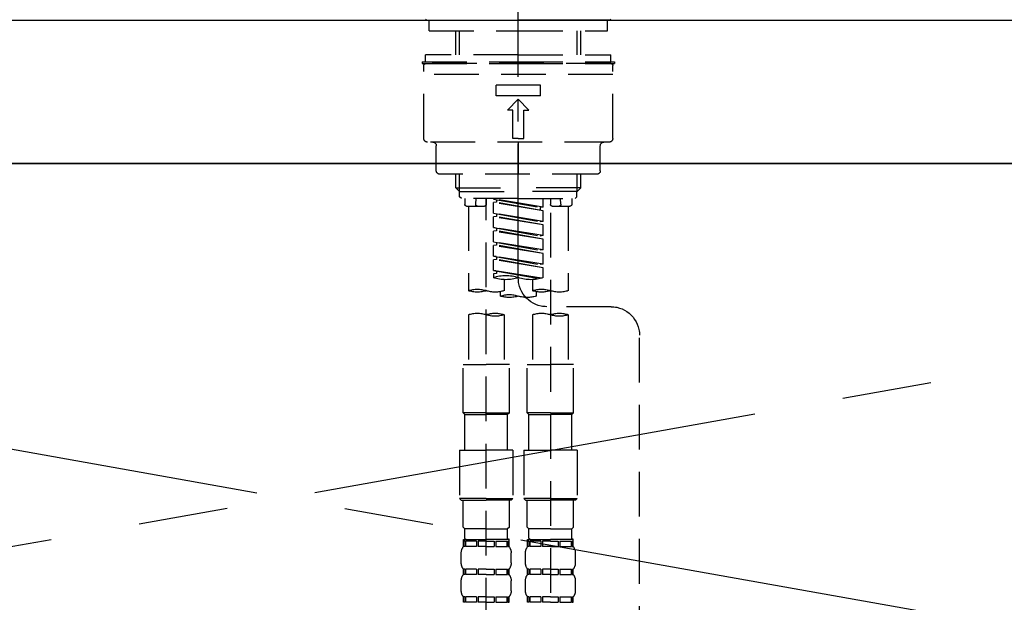
# Model space of a CAD drawing. Extents: x 55896 to 82369, y -11045 to -2175.
# Drawn here: x 71472 to 71748, y -8155 to -7992 of the extents above; entities that cross this region are included whole.
import ezdxf

# ---------------------------------------------------------------- set-up
doc = ezdxf.new("R2010")
doc.units = 0
doc.header["$LTSCALE"] = 50
doc.header["$MEASUREMENT"] = 0
for name, pattern in [('CENTER', [2, 1.25, -0.25, 0.25, -0.25]), ('CENTER2', [1.125, 0.75, -0.125, 0.125, -0.125]), ('DASHED', [0.75, 0.5, -0.25]), ('HIDDEN', [0.375, 0.25, -0.125])]:
    doc.linetypes.add(name, pattern=pattern)
for name, color, linetype in [('120-キャビネット（外）', 7, 'CONTINUOUS'), ('123-扉向き', 231, 'CENTER'), ('126-甲板', 2, 'CONTINUOUS'), ('150-機器', 8, 'CONTINUOUS')]:
    doc.layers.add(name, color=color, linetype=linetype)

# ---------------------------------------------------------------- blocks, each defined once
blk = doc.blocks.new('KHB800HL-10_S2')
at = {"layer": '150-機器', "color": 161, "linetype": 'HIDDEN', "ltscale": 4}
blk.add_line((401.5, 0), (-401.5, 0), dxfattribs=at)
blk = doc.blocks.new('F402_S')
at = {"layer": '150-機器', "color": 161, "linetype": 'CENTER2'}
blk.add_line((0, -72.08), (0, 259.91), dxfattribs=at)
at = {"layer": '150-機器', "color": 13, "linetype": 'Continuous'}
for p, q in [((-25.63, 0), (-25.93, 0.3)), ((-25.63, 0), (0, 0)), ((25.63, 0), (0, 0)), ((25.93, 0.3), (25.63, 0))]:
    blk.add_line(p, q, dxfattribs=at)
at = {"layer": '150-機器', "color": 13, "linetype": 'DASHED', "ltscale": 0.5}
for p, q in [((-24.93, -2.99), (-24.93, 0)), ((24.93, -2.99), (24.93, 0)), ((0, -2.99), (-24.93, -2.99)), ((-17.45, -9.63), (-17.45, -2.99)), ((-16.44, -9.63), (-16.44, -2.99)), ((24.93, -2.99), (0, -2.99)), ((16.44, -9.63), (16.44, -2.99)), ((17.45, -9.63), (17.45, -2.99)), ((0, -9.63), (-25.93, -9.63)), ((-25.93, -11.63), (-25.93, -9.63)), ((0, -9.63), (25.93, -9.63)), ((25.93, -11.63), (25.93, -9.63)), ((0, -11.63), (-26.93, -11.63)), ((-26.93, -11.63), (-26.93, -12.12)), ((0, -12.12), (-26.93, -12.12)), ((-26.43, -33.07), (-26.43, -12.62)), ((-25.93, -12.12), (25.93, -12.12)), ((26.93, -11.63), (0, -11.63)), ((26.93, -12.12), (0, -12.12)), ((26.43, -33.07), (26.43, -12.62)), ((26.93, -11.63), (26.93, -12.12)), ((-26.43, -15.12), (26.43, -15.12)), ((-6.23, -21.1), (-6.23, -18.11)), ((-6.23, -18.11), (6.23, -18.11)), ((6.23, -21.1), (6.23, -18.11)), ((-6.23, -21.1), (6.23, -21.1)), ((-2.99, -25.09), (0, -22.1)), ((2.99, -25.09), (0, -22.1)), ((-1.5, -25.09), (-2.99, -25.09)), ((-1.5, -33.07), (-1.5, -25.09)), ((1.5, -25.09), (2.99, -25.09)), ((1.5, -33.07), (1.5, -25.09)), ((-25.43, -34.07), (25.43, -34.07)), ((-22.94, -42.05), (-22.94, -35.06)), ((0, -33.07), (-1.5, -33.07)), ((0, -33.07), (1.5, -33.07)), ((0, -34.07), (0, -43.04)), ((22.94, -42.05), (22.94, -35.06)), ((-21.94, -43.04), (21.94, -43.04)), ((-17.45, -46.88), (-17.45, -43.04)), ((-16.44, -47.87), (-16.44, -43.04)), ((16.44, -47.87), (16.44, -43.04)), ((17.45, -46.88), (17.45, -43.04)), ((-17.45, -46.88), (0, -46.88)), ((-16.46, -47.87), (-17.45, -46.88)), ((-16.44, -47.89), (0, -47.89)), ((-16.41, -49.37), (-16.41, -47.87)), ((-15.91, -49.87), (-16.41, -49.37)), ((17.45, -46.88), (0, -46.88)), ((16.44, -47.89), (0, -47.89)), ((15.91, -49.87), (16.41, -49.37)), ((16.41, -49.37), (16.41, -47.87)), ((16.46, -47.87), (17.45, -46.88)), ((0, -49.87), (-15.96, -49.87)), ((-14.96, -49.87), (-14.96, -51.46)), ((-9.47, -51.96), (-14.46, -51.96)), ((-13.96, -51.96), (-13.96, -75.59)), ((-11.92, -51.42), (-11.79, -49.87)), ((-8.98, -49.87), (-8.98, -51.46)), ((-6.98, -52.23), (-6.98, -49.87)), ((-6.98, -52.23), (6.98, -49.98)), ((-6.98, -53.23), (6.13, -50.87)), ((-6.98, -53.23), (6.98, -50.98)), ((-6.98, -52.23), (-6.13, -52.34)), ((6.98, -49.98), (-6.13, -52.34)), ((0, -49.87), (15.91, -49.87)), ((6.13, -50.13), (6.13, -50.87)), ((6.13, -50.87), (6.98, -50.98)), ((6.13, -50.87), (6.98, -50.98)), ((6.13, -50.87), (6.98, -50.98)), ((6.98, -53.97), (6.98, -50.98)), ((6.98, -53.97), (6.98, -50.98)), ((8.98, -49.87), (8.98, -51.46)), ((8.98, -168.36), (8.98, -49.87)), ((14.46, -51.96), (9.47, -51.96)), ((11.92, -51.42), (11.79, -49.87)), ((13.96, -51.96), (13.96, -75.59)), ((14.96, -49.87), (14.96, -51.46)), ((-8.98, -53.83), (-8.98, -168.99)), ((-6.98, -56.22), (-6.98, -53.23)), ((-6.98, -56.22), (6.98, -53.97)), ((-6.98, -57.22), (6.13, -54.86)), ((-6.98, -57.22), (6.98, -54.96)), ((-6.13, -52.34), (-6.13, -53.08)), ((6.98, -53.97), (-6.13, -56.32)), ((6.13, -54.12), (6.13, -54.86)), ((6.13, -54.12), (6.13, -54.86)), ((6.13, -54.86), (6.98, -54.96)), ((6.13, -54.86), (6.98, -54.96)), ((6.98, -57.96), (6.98, -54.96)), ((6.98, -57.96), (6.98, -54.96)), ((-6.98, -56.22), (-6.13, -56.32)), ((-6.98, -60.21), (-6.98, -57.22)), ((-6.98, -60.21), (6.98, -57.96)), ((-6.98, -61.21), (6.13, -58.85)), ((-6.98, -61.21), (6.98, -58.95)), ((-6.98, -60.21), (-6.13, -60.31)), ((6.98, -57.96), (-6.13, -60.31)), ((6.13, -58.09), (6.13, -58.85)), ((6.13, -58.11), (6.13, -58.85)), ((6.13, -58.11), (6.13, -58.85)), ((6.13, -58.85), (6.98, -58.95)), ((6.13, -58.85), (6.98, -58.95)), ((6.13, -58.85), (6.98, -58.95)), ((6.18, -58.09), (6.98, -57.96)), ((6.98, -61.95), (6.98, -58.95)), ((6.98, -61.95), (6.98, -58.95)), ((-6.98, -64.2), (-6.98, -61.21)), ((-6.98, -64.2), (6.98, -61.95)), ((-6.98, -65.2), (6.13, -62.84)), ((-6.98, -65.2), (6.98, -62.94)), ((6.98, -61.95), (-6.13, -64.3)), ((6.13, -62.1), (6.13, -62.84)), ((6.13, -62.1), (6.13, -62.84)), ((6.13, -62.84), (6.98, -62.94)), ((6.13, -62.84), (6.98, -62.94)), ((6.98, -65.94), (6.98, -62.94)), ((6.98, -65.94), (6.98, -62.94)), ((-6.98, -64.2), (-6.13, -64.3)), ((-6.98, -68.19), (-6.98, -65.2)), ((-6.98, -68.19), (6.98, -65.94)), ((6.98, -65.94), (-6.13, -68.29)), ((6.13, -66.07), (6.13, -66.83)), ((6.13, -66.09), (6.13, -66.83)), ((6.13, -66.09), (6.13, -66.83)), ((6.18, -66.06), (6.98, -65.94)), ((-6.98, -69.18), (6.13, -66.83)), ((-6.98, -69.18), (6.98, -66.93)), ((-6.98, -68.19), (-6.13, -68.29)), ((6.13, -66.83), (6.98, -66.93)), ((6.13, -66.83), (6.98, -66.93)), ((6.98, -69.92), (6.98, -66.93)), ((6.98, -69.92), (6.98, -66.93)), ((-6.98, -71.92), (-6.98, -69.18)), ((-6.45, -72.09), (6.98, -69.92)), ((6.98, -69.92), (-5.89, -72.24)), ((6.13, -70.06), (6.13, -70.82)), ((6.13, -70.08), (6.13, -70.82)), ((6.13, -70.08), (6.13, -70.82)), ((6.13, -70.82), (6.98, -70.92)), ((6.13, -70.82), (6.98, -70.92)), ((6.18, -70.05), (6.98, -69.92)), ((6.98, -70.92), (6.98, -71.92)), ((-3.99, -72.51), (-3.99, -75.59)), ((3.99, -72.51), (3.99, -75.59)), ((-4.99, -75.86), (-4.99, -77.09)), ((4.99, -77.09), (4.99, -75.86)), ((-25.94, -80.08), (-7.97, -80.06)), ((-13.96, -82.3), (-13.96, -96.27)), ((-3.99, -82.3), (-3.99, -96.27)), ((3.99, -82.3), (3.99, -96.27)), ((13.96, -82.3), (13.96, -96.27)), ((-33.91, -326.25), (-33.91, -88.06)), ((-15.46, -109.74), (-15.46, -96.27)), ((-15.46, -96.27), (-8.98, -96.27)), ((-2.49, -96.27), (-8.98, -96.27)), ((-2.49, -109.74), (-2.49, -96.27)), ((2.49, -109.74), (2.49, -96.27)), ((2.49, -96.27), (8.98, -96.27)), ((15.46, -96.27), (8.98, -96.27)), ((15.46, -109.74), (15.46, -96.27)), ((-8.98, -109.74), (-15.46, -109.74)), ((-15.46, -109.74), (-14.96, -110.24)), ((-8.98, -109.74), (-2.49, -109.74)), ((-2.49, -109.74), (-2.99, -110.24)), ((8.98, -109.74), (2.49, -109.74)), ((2.49, -109.74), (2.99, -110.24)), ((8.98, -109.74), (15.46, -109.74)), ((15.46, -109.74), (14.96, -110.24)), ((-14.96, -110.24), (-8.98, -110.24)), ((-14.96, -120.21), (-14.96, -110.24)), ((-2.99, -110.24), (-8.98, -110.24)), ((-2.99, -120.21), (-2.99, -110.24)), ((2.99, -110.24), (8.98, -110.24)), ((2.99, -120.21), (2.99, -110.24)), ((14.96, -110.24), (8.98, -110.24)), ((14.96, -120.21), (14.96, -110.24)), ((-16.46, -120.21), (-8.98, -120.21)), ((-16.46, -120.21), (-16.46, -133.67)), ((-1.5, -120.21), (-8.98, -120.21)), ((-1.5, -120.21), (-1.5, -133.67)), ((1.5, -120.21), (8.98, -120.21)), ((1.5, -120.21), (1.5, -133.67)), ((16.46, -120.21), (8.98, -120.21)), ((16.46, -120.21), (16.46, -133.67)), ((-8.98, -133.67), (-16.46, -133.67)), ((-16.46, -133.67), (-15.96, -134.17)), ((-15.96, -134.17), (-8.98, -134.17)), ((-15.46, -141.65), (-15.46, -134.17)), ((-8.98, -133.67), (-1.5, -133.67)), ((-1.99, -134.17), (-8.98, -134.17)), ((-2.49, -141.65), (-2.49, -134.17)), ((-1.5, -133.67), (-1.99, -134.17)), ((8.98, -133.67), (1.5, -133.67)), ((1.5, -133.67), (1.99, -134.17)), ((1.99, -134.17), (8.98, -134.17)), ((2.49, -141.65), (2.49, -134.17)), ((8.98, -133.67), (16.46, -133.67)), ((15.96, -134.17), (8.98, -134.17)), ((15.46, -141.65), (15.46, -134.17)), ((16.46, -133.67), (15.96, -134.17)), ((-15.46, -141.65), (-14.96, -142.15)), ((-14.96, -144.74), (-14.96, -142.15)), ((-8.98, -142.15), (-14.96, -142.15)), ((-8.98, -142.15), (-2.99, -142.15)), ((-2.49, -141.65), (-2.99, -142.15)), ((-2.99, -144.74), (-2.99, -142.15)), ((2.49, -141.65), (2.99, -142.15)), ((2.99, -144.74), (2.99, -142.15)), ((8.98, -142.15), (2.99, -142.15)), ((8.98, -142.15), (14.96, -142.15)), ((15.46, -141.65), (14.96, -142.15)), ((14.96, -144.74), (14.96, -142.15)), ((-15.46, -145.14), (-8.98, -145.14)), ((-15.36, -147.14), (-15.36, -145.14)), ((-15.36, -145.14), (-8.98, -145.14)), ((-14.96, -145.64), (-15.36, -145.64)), ((-14.96, -145.64), (-14.96, -147.14)), ((-14.86, -145.14), (-8.98, -145.14)), ((-14.86, -145.14), (-8.98, -145.14)), ((-11.65, -145.64), (-14.77, -145.64)), ((-14.77, -145.64), (-14.77, -147.14)), ((-11.65, -145.64), (-11.65, -147.14)), ((-8.98, -145.64), (-11.19, -145.64)), ((-11.19, -145.64), (-11.19, -147.14)), ((-2.59, -145.14), (-8.98, -145.14)), ((-8.98, -145.64), (-6.77, -145.64)), ((-6.77, -145.64), (-6.77, -147.14)), ((-6.3, -145.64), (-3.18, -145.64)), ((-6.3, -145.64), (-6.3, -147.14)), ((-3.18, -145.64), (-3.18, -147.14)), ((-2.99, -145.64), (-2.59, -145.64)), ((-2.99, -145.64), (-2.99, -147.14)), ((-2.59, -147.14), (-2.59, -145.14)), ((2.49, -145.14), (8.98, -145.14)), ((2.59, -147.14), (2.59, -145.14)), ((2.59, -145.14), (8.98, -145.14)), ((2.99, -145.64), (2.59, -145.64)), ((2.99, -145.64), (2.99, -147.14)), ((3.09, -145.14), (8.98, -145.14)), ((3.09, -145.14), (8.98, -145.14)), ((6.3, -145.64), (3.18, -145.64)), ((3.18, -145.64), (3.18, -147.14)), ((6.3, -145.64), (6.3, -147.14)), ((8.98, -145.64), (6.77, -145.64)), ((6.77, -145.64), (6.77, -147.14)), ((15.36, -145.14), (8.98, -145.14)), ((8.98, -145.64), (11.19, -145.64)), ((11.19, -145.64), (11.19, -147.14)), ((11.65, -145.64), (14.77, -145.64)), ((11.65, -145.64), (11.65, -147.14)), ((14.77, -145.64), (14.77, -147.14)), ((14.96, -145.64), (15.36, -145.64)), ((14.96, -145.64), (14.96, -147.14)), ((15.36, -147.14), (15.36, -145.14)), ((-14.96, -147.14), (-15.36, -147.14)), ((-11.65, -147.14), (-14.77, -147.14)), ((-8.98, -147.14), (-11.19, -147.14)), ((-8.98, -147.14), (-6.77, -147.14)), ((-6.3, -147.14), (-3.18, -147.14)), ((-2.99, -147.14), (-2.59, -147.14)), ((2.99, -147.14), (2.59, -147.14)), ((6.3, -147.14), (3.18, -147.14)), ((8.98, -147.14), (6.77, -147.14)), ((8.98, -147.14), (11.19, -147.14)), ((11.65, -147.14), (14.77, -147.14)), ((14.96, -147.14), (15.36, -147.14)), ((-15.96, -151.68), (-15.96, -148.88)), ((-1.99, -151.68), (-1.99, -148.88)), ((1.99, -151.68), (1.99, -148.88)), ((15.96, -151.68), (15.96, -148.88)), ((-15.36, -154.92), (-15.36, -153.42)), ((-14.96, -153.42), (-15.36, -153.42)), ((-14.96, -153.42), (-14.96, -154.92)), ((-14.77, -153.42), (-14.77, -154.92)), ((-11.65, -153.42), (-14.77, -153.42)), ((-11.65, -153.42), (-11.65, -154.92)), ((-11.19, -153.42), (-11.19, -154.92)), ((-8.98, -153.42), (-11.19, -153.42)), ((-8.98, -153.42), (-6.77, -153.42)), ((-6.77, -153.42), (-6.77, -154.92)), ((-6.3, -153.42), (-6.3, -154.92)), ((-6.3, -153.42), (-3.18, -153.42)), ((-3.18, -153.42), (-3.18, -154.92)), ((-2.99, -153.42), (-2.99, -154.92)), ((-2.99, -153.42), (-2.59, -153.42)), ((-2.59, -154.92), (-2.59, -153.42)), ((2.59, -154.92), (2.59, -153.42)), ((2.99, -153.42), (2.59, -153.42)), ((2.99, -153.42), (2.99, -154.92)), ((3.18, -153.42), (3.18, -154.92)), ((6.3, -153.42), (3.18, -153.42)), ((6.3, -153.42), (6.3, -154.92)), ((6.77, -153.42), (6.77, -154.92)), ((8.98, -153.42), (6.77, -153.42)), ((8.98, -153.42), (11.19, -153.42)), ((11.19, -153.42), (11.19, -154.92)), ((11.65, -153.42), (11.65, -154.92)), ((11.65, -153.42), (14.77, -153.42)), ((14.77, -153.42), (14.77, -154.92)), ((14.96, -153.42), (14.96, -154.92)), ((14.96, -153.42), (15.36, -153.42)), ((15.36, -154.92), (15.36, -153.42)), ((-15.96, -159.46), (-15.96, -156.66)), ((-14.96, -154.92), (-15.36, -154.92)), ((-11.65, -154.92), (-14.77, -154.92)), ((-8.98, -154.92), (-11.19, -154.92)), ((-8.98, -154.92), (-6.77, -154.92)), ((-6.3, -154.92), (-3.18, -154.92)), ((-2.99, -154.92), (-2.59, -154.92)), ((-1.99, -159.46), (-1.99, -156.66)), ((1.99, -159.46), (1.99, -156.66)), ((2.99, -154.92), (2.59, -154.92)), ((6.3, -154.92), (3.18, -154.92)), ((8.98, -154.92), (6.77, -154.92)), ((8.98, -154.92), (11.19, -154.92)), ((11.65, -154.92), (14.77, -154.92)), ((14.96, -154.92), (15.36, -154.92)), ((15.96, -159.46), (15.96, -156.66)), ((-15.36, -162.7), (-15.36, -161.2)), ((-14.96, -161.2), (-15.36, -161.2)), ((-14.96, -161.2), (-14.96, -162.7)), ((-14.77, -161.2), (-14.77, -162.7)), ((-11.65, -161.2), (-14.77, -161.2)), ((-11.65, -161.2), (-11.65, -162.7)), ((-11.19, -161.2), (-11.19, -162.7)), ((-8.98, -161.2), (-11.19, -161.2)), ((-8.98, -161.2), (-6.77, -161.2)), ((-6.77, -161.2), (-6.77, -162.7)), ((-6.3, -161.2), (-6.3, -162.7)), ((-6.3, -161.2), (-3.18, -161.2)), ((-3.18, -161.2), (-3.18, -162.7)), ((-2.99, -161.2), (-2.99, -162.7)), ((-2.99, -161.2), (-2.59, -161.2)), ((-2.59, -162.7), (-2.59, -161.2)), ((2.59, -162.7), (2.59, -161.2)), ((2.99, -161.2), (2.59, -161.2)), ((2.99, -161.2), (2.99, -162.7)), ((3.18, -161.2), (3.18, -162.7)), ((6.3, -161.2), (3.18, -161.2)), ((6.3, -161.2), (6.3, -162.7)), ((6.77, -161.2), (6.77, -162.7)), ((8.98, -161.2), (6.77, -161.2)), ((8.98, -161.2), (11.19, -161.2)), ((11.19, -161.2), (11.19, -162.7)), ((11.65, -161.2), (11.65, -162.7)), ((11.65, -161.2), (14.77, -161.2)), ((14.77, -161.2), (14.77, -162.7)), ((14.96, -161.2), (14.96, -162.7)), ((14.96, -161.2), (15.36, -161.2)), ((15.36, -162.7), (15.36, -161.2)), ((-14.96, -162.7), (-15.36, -162.7)), ((-11.65, -162.7), (-14.77, -162.7)), ((-8.98, -162.7), (-11.19, -162.7)), ((-8.98, -162.7), (-6.77, -162.7)), ((-6.3, -162.7), (-3.18, -162.7)), ((-2.99, -162.7), (-2.59, -162.7)), ((2.99, -162.7), (2.59, -162.7)), ((6.3, -162.7), (3.18, -162.7)), ((8.98, -162.7), (6.77, -162.7)), ((8.98, -162.7), (11.19, -162.7)), ((11.65, -162.7), (14.77, -162.7)), ((14.96, -162.7), (15.36, -162.7))]:
    blk.add_line(p, q, dxfattribs=at)
for centre, radius, start, end in [((-25.93, -12.62), 0.499, 90, 180), ((25.93, -12.62), 0.499, 0, 90), ((-25.43, -33.07), 0.997, 180, 270), ((-23.94, -35.06), 0.997, 0, 90), ((23.94, -35.06), 0.997, 90, 180), ((25.43, -33.07), 0.997, 270, 0), ((-21.94, -42.05), 0.997, 180, 270), ((21.94, -42.05), 0.997, 270, 0), ((-14.46, -51.46), 0.499, 180, 270), ((-11.42, -51.46), 0.499, 175.0337, 270), ((-9.47, -51.46), 0.499, 270, 0), ((9.47, -51.46), 0.499, 180, 270), ((11.42, -51.46), 0.499, 270, 4.9663), ((14.46, -51.46), 0.499, 270, 0), ((3.49, -81.79), 10.47, 70.5288, 109.4712), ((-7.98, -72.08), 7.98, 270.0651, 0), ((-3.49, -62.05), 10.47, 250.5288, 289.4712), ((3.49, -62.05), 10.47, 250.5288, 289.4712), ((-11.47, -68.53), 7.48, 250.5288, 289.4712), ((-6.48, -82.64), 7.48, 70.5288, 109.4712), ((-6.48, -68.53), 7.48, 250.5288, 289.4712), ((-2.49, -70.03), 7.48, 250.5288, 289.4712), ((2.49, -84.14), 7.48, 70.5288, 109.4712), ((2.49, -70.03), 7.48, 250.5288, 289.4712), ((6.48, -68.53), 7.48, 250.5288, 289.4712), ((11.47, -82.64), 7.48, 70.5288, 109.4712), ((11.47, -68.53), 7.48, 250.5288, 289.4712), ((-25.93, -88.06), 7.98, 90.0651, 180), ((-11.47, -89.35), 7.48, 70.5288, 109.4712), ((-11.47, -75.25), 7.48, 250.5288, 289.4712), ((-6.48, -89.35), 7.48, 70.5288, 109.4712), ((6.48, -89.35), 7.48, 70.5288, 109.4712), ((6.48, -75.25), 7.48, 250.5288, 289.4712), ((11.47, -89.35), 7.48, 70.5288, 109.4712), ((-14.56, -144.74), 0.399, 180, 270), ((-3.39, -144.74), 0.399, 270, 0), ((3.39, -144.74), 0.399, 180, 270), ((14.56, -144.74), 0.399, 270, 0), ((-13.11, -148.88), 2.84, 142.1507, 180), ((-4.84, -148.88), 2.84, 0, 37.8493), ((4.84, -148.88), 2.84, 142.1507, 180), ((13.11, -148.88), 2.84, 0, 37.8493), ((-13.11, -151.68), 2.84, 180, 217.8493), ((-4.84, -151.68), 2.84, 322.1507, 0), ((4.84, -151.68), 2.84, 180, 217.8493), ((13.11, -151.68), 2.84, 322.1507, 0), ((-13.11, -156.66), 2.84, 142.1507, 180), ((-4.84, -156.66), 2.84, 0, 37.8493), ((4.84, -156.66), 2.84, 142.1507, 180), ((13.11, -156.66), 2.84, 0, 37.8493), ((-13.11, -159.46), 2.84, 180, 217.8493), ((-4.84, -159.46), 2.84, 322.1507, 0), ((4.84, -159.46), 2.84, 180, 217.8493), ((13.11, -159.46), 2.84, 322.1507, 0)]:
    blk.add_arc(centre, radius, start, end, dxfattribs=at)

msp = doc.modelspace()

# ---------------------------------------------------------------- linework, layer by layer
at = {"layer": '120-キャビネット（外）', "color": 6}
msp.add_lwpolyline([(71021.8, -8032.51), (72071.8, -8032.51), (72071.8, -8752.51), (71021.8, -8752.51)], close=True, dxfattribs=at)
at = {"layer": '123-扉向き', "ltscale": 2}
for p, q in [((71021.8, -8032.51), (72071.8, -8219.51)), ((72071.8, -8032.51), (71021.8, -8219.51))]:
    msp.add_line(p, q, dxfattribs=at)
at = {"layer": '126-甲板'}
msp.add_lwpolyline([(70999.8, -7992.51), (73737.8, -7992.51), (73737.8, -8032.51), (70999.8, -8032.51)], close=True, dxfattribs=at)

# ---------------------------------------------------------------- block references
at = {"layer": '150-機器', "xscale": -1}
for name, p in [('F402_S', (71611.81, -7992.51)), ('KHB800HL-10_S2', (71611.8, -7992.51))]:
    msp.add_blockref(name, p, dxfattribs=at)

doc.saveas('drawing.dxf')
